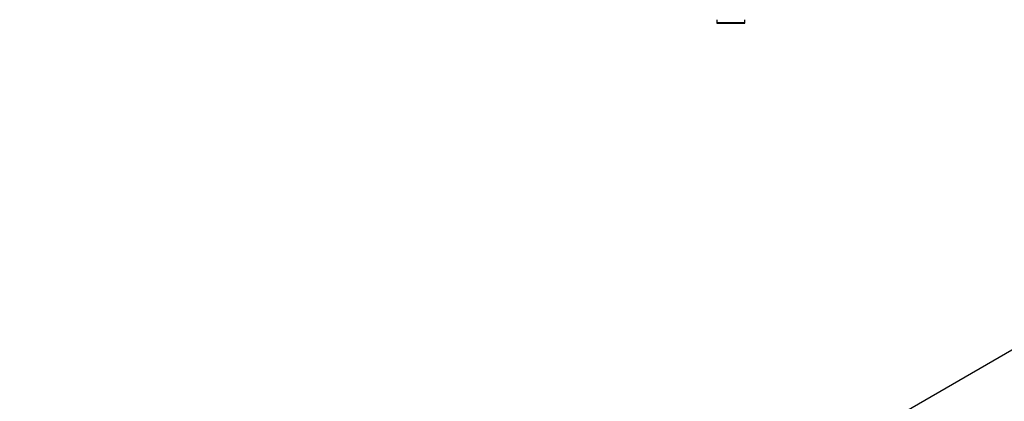
# Model space of a CAD drawing. Units: millimetres. Extents: x 0 to 1430, y 0 to 2477.
# Drawn here: x 769 to 1190, y 832 to 996 of the extents above; entities that cross this region are included whole.
import ezdxf
from ezdxf import colors
from ezdxf.entities.mleader import LeaderData, LeaderLine
from ezdxf.math import Vec2, Vec3

# ---------------------------------------------------------------- set-up
doc = ezdxf.new("R2010")
doc.units = ezdxf.units.MM
for name, color, linetype in [('DV5_Défaut', 7, 'Continuous'), ('DV6_Défaut', 7, 'Continuous'), ('Défaut', 7, 'Continuous')]:
    doc.layers.add(name, color=color, linetype=linetype)

# ---------------------------------------------------------------- blocks, each defined once
blk = doc.blocks.new('_DOT')
at = {"color": 0}
blk.add_line((0, 0), (-1, 0), dxfattribs=at)
at = {"color": 0, "const_width": 0.333}
blk.add_lwpolyline([(-0.1665, 0, 1), (0.1665, 0, 1)], format="xyb", close=True, dxfattribs=at)
blk = doc.blocks.new('SE4')
at = {"layer": 'DV5_Défaut', "color": 7, "linetype": 'Continuous'}
for p, q in [((1066.85, 995.68), (1066.85, 994.28)), ((1078.85, 994.28), (1066.85, 994.28)), ((1066.95, 994.18), (1078.75, 994.18)), ((1078.85, 994.28), (1078.85, 995.68))]:
    blk.add_line(p, q, dxfattribs=at)
for centre, start, end in [((1066.95, 994.28), 180, 270), ((1078.75, 994.28), 270, 0)]:
    blk.add_arc(centre, 0.1, start, end, dxfattribs=at)
blk = doc.blocks.new('SE5')
at = {"layer": 'DV6_Défaut', "color": 7, "linetype": 'Continuous'}
blk.add_line((1339.31, 938.78), (1012.17, 749.91), dxfattribs=at)

msp = doc.modelspace()

# ---------------------------------------------------------------- block references
at = {"layer": 'Défaut'}
for name in ['SE4', 'SE5']:
    msp.add_blockref(name, (0, 0), dxfattribs=at)

# ---------------------------------------------------------------- leaders
at = {"layer": 'Défaut', "color": 7, "linetype": 'Continuous'}
ml = msp.add_multileader_mtext('Standard', dxfattribs=at)
ml.set_content('{\\pxsm0.9;\\fSolid Edge ISO|b1||i0||c0|p34;\\W1.;03/05/2019\\P}', color=256)
ml.set_leader_properties()
ml.set_arrow_properties(name='DOT')
ml.build(insert=Vec2(0, 0))
ml.multileader.update_dxf_attribs({"leader_type": 0, "dogleg_length": 0, "arrow_head_size": 12})
ctx = ml.context
ctx.base_point, ctx.char_height, ctx.arrow_head_size, ctx.landing_gap_size = Vec3(1101.23, 2469.85), 12, 12, 4.2
notes = []
notes.append((ctx, [(0, (0, 0, 0), (0, 0), (1, 0), 1, [])]))
ctx.mtext.insert = Vec3(1103.23, 2475.97)
for ctx, leaders in notes:
    for number, flags, end, landing, length, lines in leaders:
        leader = LeaderData()
        leader.index, (leader.has_last_leader_line, leader.has_dogleg_vector, leader.attachment_direction) = number, flags
        leader.last_leader_point, leader.dogleg_vector, leader.dogleg_length = Vec3(end), Vec3(landing), length
        for number, points, colour, breaks in lines:
            line = LeaderLine()
            line.index, line.vertices, line.color, line.breaks = number, Vec3.list(points), colors.encode_raw_color(colour), breaks
            leader.lines.append(line)
        ctx.leaders.append(leader)

doc.saveas('drawing.dxf')
